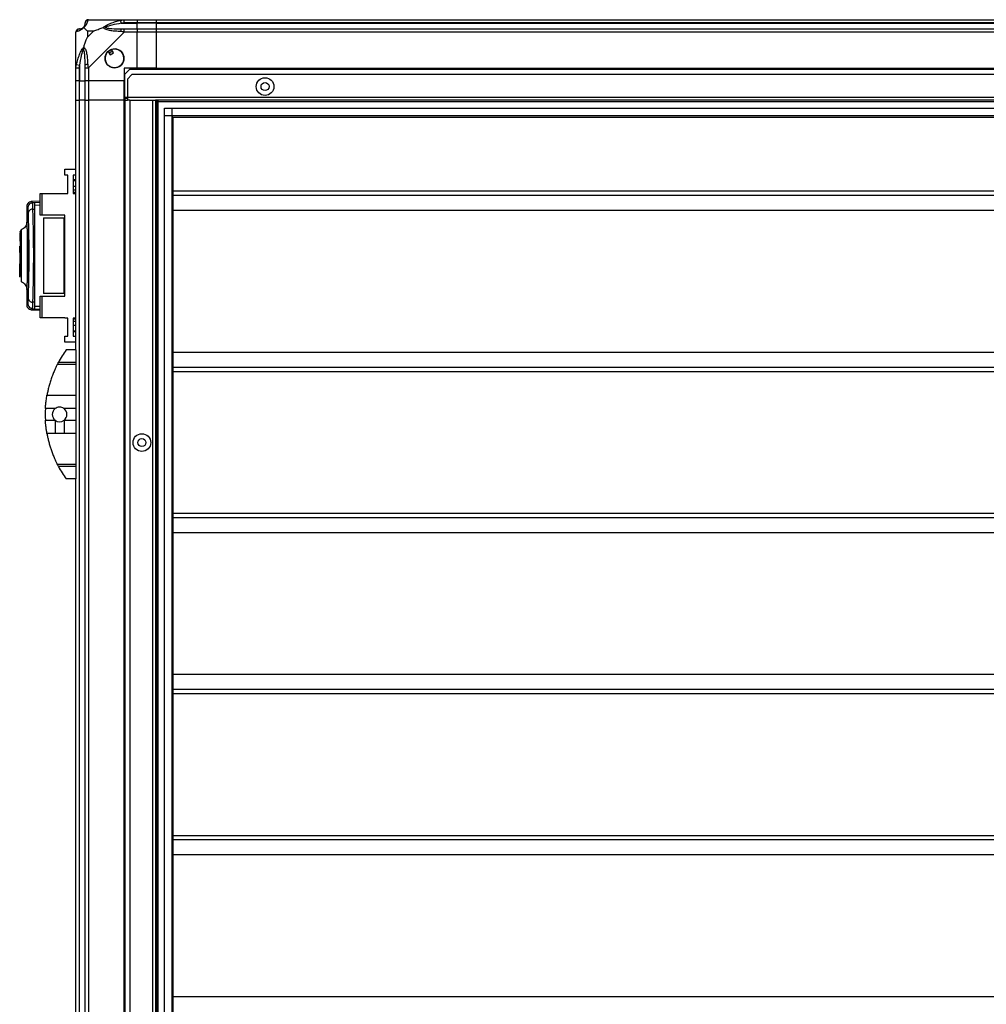
# Model space of a CAD drawing. Units: millimetres. Extents: x 103 to 6825, y 200 to 3785.
# Drawn here: x 4436 to 5036, y 2058 to 2669 of the extents above; entities that cross this region are included whole.
import ezdxf

# ---------------------------------------------------------------- set-up
doc = ezdxf.new("R2010")
doc.units = ezdxf.units.MM

msp = doc.modelspace()

# ---------------------------------------------------------------- linework, layer by layer
at = {"linetype": 'Continuous', "lineweight": 25}
for p, q in [((4478.53, 2668.87), (4500.73, 2668.87)), ((4499.01, 2666.62), (4498.62, 2668.55)), ((4499.01, 2666.62), (4508.78, 2666.62)), ((4500.73, 2668.87), (4508.78, 2668.87)), ((4508.78, 2666.87), (4500.73, 2666.87)), ((4508.78, 2668.87), (4508.78, 2666.87)), ((4508.78, 2668.87), (4520.78, 2668.87)), ((4508.78, 2666.62), (4508.78, 2666.87)), ((4520.78, 2666.87), (4508.78, 2666.87)), ((4508.78, 2663.12), (4508.78, 2666.62)), ((4520.78, 2666.62), (4508.78, 2666.62)), ((4520.78, 2668.87), (6755.78, 2668.87)), ((4520.78, 2666.87), (4520.78, 2668.87)), ((6755.78, 2666.87), (4520.78, 2666.87)), ((4520.78, 2666.62), (4520.78, 2666.87)), ((4520.78, 2666.62), (6755.78, 2666.62)), ((4520.78, 2663.12), (4520.78, 2666.62)), ((4470.78, 2638.93), (4470.78, 2661.12)), ((4477.97, 2661.69), (4477.97, 2657.99)), ((4481.67, 2661.69), (4477.97, 2661.69)), ((4477.97, 2657.99), (4481.67, 2661.69)), ((4500.73, 2661.12), (4478.53, 2638.93)), ((4500.73, 2663.12), (4508.78, 2663.12)), ((4508.78, 2661.12), (4500.73, 2661.12)), ((4508.78, 2663.12), (4508.78, 2661.12)), ((4508.78, 2663.12), (4520.78, 2663.12)), ((4508.78, 2638.87), (4508.78, 2661.12)), ((4520.78, 2661.12), (4508.78, 2661.12)), ((4520.78, 2663.12), (6755.78, 2663.12)), ((4520.78, 2661.12), (4520.78, 2663.12)), ((6755.78, 2661.12), (4520.78, 2661.12)), ((4520.78, 2638.87), (4520.78, 2661.12)), ((4490.8, 2649.16), (4492, 2647.12)), ((4492, 2647.12), (4494.16, 2648.39)), ((4494.16, 2648.39), (4492.95, 2650.43)), ((4471.11, 2641.04), (4473.03, 2640.65)), ((4473.03, 2640.65), (4473.03, 2630.87)), ((4470.78, 2630.87), (4470.78, 2638.93)), ((4472.78, 2638.93), (4472.78, 2630.87)), ((4476.53, 2630.87), (4476.53, 2638.93)), ((4478.53, 2638.93), (4478.53, 2630.87)), ((4508.78, 2638.87), (4500.78, 2638.87)), ((4500.78, 2638.87), (4500.78, 2630.87)), ((4504.11, 2637.87), (4501.28, 2635.05)), ((4501.28, 2620.67), (4501.28, 2635.05)), ((4505.61, 2634.87), (4502.78, 2632.05)), ((6772.46, 2637.87), (4504.11, 2637.87)), ((6770.96, 2634.87), (4505.61, 2634.87)), ((4520.78, 2638.87), (4508.78, 2638.87)), ((4520.78, 2638.87), (6755.78, 2638.87)), ((4520.78, 2638.87), (4520.78, 2638.52)), ((4520.78, 2638.52), (6755.78, 2638.52)), ((4520.78, 2638.52), (4520.78, 2637.87)), ((4472.78, 2630.87), (4470.78, 2630.87)), ((4470.78, 2618.87), (4470.78, 2630.87)), ((4472.78, 2630.87), (4473.03, 2630.87)), ((4472.78, 2630.87), (4472.78, 2618.87)), ((4473.03, 2630.87), (4476.53, 2630.87)), ((4473.03, 2618.87), (4473.03, 2630.87)), ((4478.53, 2630.87), (4476.53, 2630.87)), ((4476.53, 2618.87), (4476.53, 2630.87)), ((4500.78, 2630.87), (4478.53, 2630.87)), ((4478.53, 2630.87), (4478.53, 2618.87)), ((4500.78, 2618.87), (4500.78, 2630.87)), ((4502.78, 2632.05), (4502.78, 2620.67)), ((4470.78, 2463.87), (4470.78, 2618.87)), ((4470.78, 2618.87), (4472.78, 2618.87)), ((4472.78, 2618.87), (4472.78, 1493.87)), ((4473.03, 2618.87), (4472.78, 2618.87)), ((4473.03, 1493.87), (4473.03, 2618.87)), ((4476.53, 2618.87), (4473.03, 2618.87)), ((4476.53, 1493.87), (4476.53, 2618.87)), ((4476.53, 2618.87), (4478.53, 2618.87)), ((4478.53, 2618.87), (4478.53, 1493.87)), ((4500.78, 2618.87), (4478.53, 2618.87)), ((4500.78, 1493.87), (4500.78, 2618.87)), ((4500.78, 2618.87), (4501.13, 2618.87)), ((4501.13, 1493.87), (4501.13, 2618.87)), ((4501.13, 2618.87), (4501.28, 2618.87)), ((4501.28, 2619.87), (4501.28, 2620.67)), ((4502.78, 2620.67), (4501.28, 2620.67)), ((4501.28, 2619.87), (4501.28, 2618.87)), ((4502.78, 2619.87), (4501.28, 2619.87)), ((4501.28, 2618.87), (4501.28, 1493.87)), ((4501.28, 2618.87), (4502.78, 2618.87)), ((6773.78, 2620.67), (4502.78, 2620.67)), ((4502.78, 2620.67), (4502.78, 2618.87)), ((4504.28, 2618.87), (4502.78, 2618.87)), ((4504.28, 2618.87), (4504.28, 1493.87)), ((4504.28, 2618.87), (4518.48, 2618.87)), ((4518.48, 2618.87), (4518.48, 1493.87)), ((4518.48, 2618.87), (4520.28, 2618.87)), ((4520.28, 2618.87), (4520.28, 1493.87)), ((6756.28, 2618.87), (4520.28, 2618.87)), ((4520.78, 2618.87), (4520.78, 1493.87)), ((6755.78, 2617.87), (4520.78, 2617.87)), ((4521.78, 2618.87), (4521.78, 1493.87)), ((4525.74, 1498.83), (4525.74, 2613.92)), ((4525.74, 2613.92), (6750.83, 2613.92)), ((4530.47, 2613.92), (4530.47, 1498.83)), ((6750.83, 2609.19), (4525.74, 2609.19)), ((4530.55, 2609.1), (4530.55, 1503.64)), ((6746.01, 2609.1), (4530.55, 2609.1)), ((4531.28, 2608.37), (6745.28, 2608.37)), ((4531.28, 1504.37), (4531.28, 2608.37)), ((4464.03, 2572.3), (4464.03, 2576.05)), ((4464.03, 2576.05), (4470.78, 2576.05)), ((4465.78, 2572.3), (4464.03, 2572.3)), ((4465.78, 2561.05), (4465.78, 2572.3)), ((4470.78, 2572.3), (4469.03, 2572.3)), ((4469.03, 2572.3), (4469.03, 2561.05)), ((4470.78, 2569.37), (4469.03, 2569.37)), ((4469.03, 2569.03), (4470.78, 2569.03)), ((4448.58, 2547.57), (4448.58, 2560.9)), ((4448.58, 2560.9), (4449.58, 2560.9)), ((4449.58, 2560.9), (4449.58, 2547.57)), ((4449.58, 2560.9), (4464.03, 2560.9)), ((4464.03, 2560.9), (4464.03, 2561.05)), ((4464.03, 2561.05), (4465.78, 2561.05)), ((4469.03, 2565.63), (4470.78, 2565.63)), ((4470.78, 2563), (4469.03, 2563)), ((4470.78, 2561.54), (4469.03, 2561.54)), ((4469.03, 2561.05), (4470.78, 2561.05)), ((6745.28, 2562.36), (4531.28, 2562.36)), ((4448.58, 2556.24), (4443.11, 2555.95)), ((4443.23, 2555.93), (4443.23, 2555.93)), ((4443.57, 2555.24), (4443.82, 2555.31)), ((4443.82, 2555.31), (4448.58, 2555.57)), ((4443.85, 2555.28), (4445.28, 2555.35)), ((4443.87, 2555.15), (4443.85, 2555.28)), ((6745.28, 2559.72), (4531.28, 2559.72)), ((4440.28, 2552.6), (4440.28, 2542.99)), ((4440.35, 2552.61), (4440.35, 2552.6)), ((4444.1, 2551.23), (4445.28, 2551.3)), ((4445.28, 2553.82), (4448.58, 2554)), ((4445.28, 2493.45), (4445.28, 2551.3)), ((6745.28, 2550.39), (4531.28, 2550.39)), ((4449.58, 2547.57), (4448.58, 2547.57)), ((4464.03, 2547.57), (4449.58, 2547.57)), ((4450.58, 2545.87), (4450.58, 2498.87)), ((4450.58, 2545.87), (4463.58, 2545.87)), ((4463.58, 2498.87), (4463.58, 2545.87)), ((4463.58, 2545.87), (4464.03, 2545.87)), ((4464.03, 2497.17), (4464.03, 2547.57)), ((4436.28, 2536.57), (4435.88, 2536.57)), ((4435.88, 2536.57), (4435.88, 2534.67)), ((4440.67, 2507.37), (4440.67, 2537.37)), ((4441.17, 2537.37), (4440.67, 2537.37)), ((4440.7, 2538.37), (4441.17, 2538.37)), ((4441.17, 2507.37), (4441.17, 2537.37)), ((4441.21, 2537.37), (4441.21, 2507.37)), ((4435.88, 2534.67), (4436.28, 2534.67)), ((4435.88, 2534.67), (4435.88, 2534.17)), ((4436.28, 2534.17), (4435.88, 2534.17)), ((4435.88, 2534.17), (4435.88, 2531.37)), ((4436.28, 2531.37), (4435.88, 2531.37)), ((4435.88, 2528.25), (4436.28, 2528.25)), ((4435.88, 2524.37), (4435.88, 2528.25)), ((4436.28, 2524.37), (4435.88, 2524.37)), ((4435.88, 2524.37), (4435.88, 2520.97)), ((4436.28, 2520.97), (4435.88, 2520.97)), ((4435.88, 2520.97), (4435.88, 2517.37)), ((4436.78, 2519.37), (4436.28, 2519.37)), ((4435.88, 2517.37), (4436.28, 2517.37)), ((4435.88, 2512.28), (4435.88, 2517.37)), ((4435.88, 2512.28), (4436.28, 2512.28)), ((4435.88, 2512.2), (4435.88, 2512.28)), ((4435.88, 2512.2), (4436.28, 2512.2)), ((4435.88, 2509.33), (4435.88, 2512.2)), ((4435.88, 2509.33), (4436.28, 2509.33)), ((4440.67, 2507.37), (4441.17, 2507.37)), ((4441.17, 2506.37), (4440.7, 2506.37)), ((4440.28, 2501.79), (4440.28, 2492.15)), ((4448.58, 2483.85), (4448.58, 2497.17)), ((4448.58, 2497.17), (4449.58, 2497.17)), ((4449.58, 2497.17), (4449.58, 2483.85)), ((4449.58, 2497.17), (4464.03, 2497.17)), ((4463.58, 2498.87), (4450.58, 2498.87)), ((4464.03, 2498.87), (4463.58, 2498.87)), ((4440.35, 2492.15), (4440.35, 2492.14)), ((4443.11, 2488.8), (4448.58, 2488.51)), ((4443.23, 2488.82), (4443.23, 2488.81)), ((4443.82, 2489.43), (4443.57, 2489.51)), ((4443.82, 2489.43), (4448.58, 2489.18)), ((4445.28, 2493.45), (4444.1, 2493.51)), ((4448.58, 2490.75), (4445.28, 2490.92)), ((4449.58, 2483.85), (4448.58, 2483.85)), ((4464.03, 2483.85), (4449.58, 2483.85)), ((4464.03, 2483.7), (4464.03, 2483.85)), ((4465.78, 2483.7), (4464.03, 2483.7)), ((4465.78, 2472.45), (4465.78, 2483.7)), ((4470.78, 2483.7), (4469.03, 2483.7)), ((4469.03, 2483.7), (4469.03, 2472.45)), ((4469.03, 2483.21), (4470.78, 2483.21)), ((4469.03, 2481.74), (4470.78, 2481.74)), ((4470.78, 2479.12), (4469.03, 2479.12)), ((4469.03, 2475.72), (4470.78, 2475.72)), ((4469.03, 2475.37), (4470.78, 2475.37)), ((4464.03, 2468.7), (4464.03, 2472.45)), ((4464.03, 2472.45), (4465.78, 2472.45)), ((4469.03, 2472.45), (4470.78, 2472.45)), ((4470.78, 2468.7), (4464.03, 2468.7)), ((4470.78, 2463.87), (4464.78, 2463.87)), ((4470.78, 2463.87), (4470.78, 2456.23)), ((4462.09, 2459.87), (4462.06, 2459.87)), ((6745.28, 2462.36), (4531.28, 2462.36)), ((4470.78, 2454.82), (4459.23, 2454.82)), ((4459.97, 2456.23), (4470.78, 2456.23)), ((4470.78, 2456.23), (4470.78, 2454.82)), ((4470.78, 2454.82), (4470.78, 2435.77)), ((6745.28, 2453.03), (4531.28, 2453.03)), ((6745.28, 2450.39), (4531.28, 2450.39)), ((4452.83, 2435.77), (4470.78, 2435.77)), ((4470.78, 2435.77), (4470.78, 2427.49)), ((4457.93, 2427.49), (4451.88, 2427.49)), ((4470.78, 2427.49), (4463.44, 2427.49)), ((4470.78, 2427.49), (4470.78, 2420.25)), ((4451.88, 2420.25), (4457.93, 2420.25)), ((4457.93, 2420.25), (4457.93, 2411.98)), ((4463.44, 2420.25), (4463.44, 2411.98)), ((4463.44, 2420.25), (4470.78, 2420.25)), ((4470.78, 2420.25), (4470.78, 2411.98)), ((4457.93, 2411.98), (4452.83, 2411.98)), ((4470.78, 2411.98), (4463.44, 2411.98)), ((4470.78, 2411.98), (4470.78, 2392.93)), ((4459.23, 2392.93), (4470.78, 2392.93)), ((4470.78, 2391.52), (4459.97, 2391.52)), ((4470.78, 2392.93), (4470.78, 2391.52)), ((4470.78, 2391.52), (4470.78, 2383.87)), ((4470.78, 2383.87), (4464.78, 2383.87)), ((4470.78, 1728.87), (4470.78, 2383.87)), ((6745.28, 2362.36), (4531.28, 2362.36)), ((6745.28, 2359.72), (4531.28, 2359.72)), ((6745.28, 2350.39), (4531.28, 2350.39)), ((6745.28, 2262.36), (4531.28, 2262.36)), ((6745.28, 2253.03), (4531.28, 2253.03)), ((6745.28, 2250.39), (4531.28, 2250.39)), ((6745.28, 2162.36), (4531.28, 2162.36)), ((6745.28, 2159.72), (4531.28, 2159.72)), ((6745.28, 2150.39), (4531.28, 2150.39)), ((6745.28, 2062.36), (4531.28, 2062.36))]:
    msp.add_line(p, q, dxfattribs=at)
at = {"linetype": 'Continuous', "lineweight": 25, "flags": 128}
msp.add_lwpolyline([(4443.85, 2489.47), (4444.57, 2489.43), (4445.28, 2489.39)], dxfattribs=at)
at = {"linetype": 'Continuous', "lineweight": 25}
for centre, radius in [((4494.78, 2644.87), 5.88), ((4588.28, 2627.37), 5.5), ((4588.28, 2627.37), 2.5), ((4511.78, 2406.37), 5.5), ((4511.78, 2406.37), 2.5)]:
    msp.add_circle(centre, radius, dxfattribs=at)
for centre, radius, start, end in [((4478.5, 2666.61), 1.97, 100.64198, 179.55648), ((4473.05, 2661.15), 1.97, 90.44352, 169.35802), ((4473.03, 2666.62), 3.5, 295.64021, 315.81328), ((4500.78, 2661.84), 2.19, 144.00252, 188.4412), ((4494.78, 2644.87), 5.85, 132.92324, 108.24761), ((4494.78, 2644.87), 5.58, 107.62869, 133.54216), ((4494.78, 2644.87), 5.5, 107.44886, 133.72198), ((4494.78, 2644.87), 4.5, 104.4578, 136.71304), ((4477.82, 2638.88), 2.19, 81.5588, 125.99748), ((4444.02, 2552.26), 3, 114.67224, 179.80684), ((4443.81, 2548.54), 2.71, 83.84961, 160.26055), ((4443.81, 2496.21), 2.71, 199.73945, 276.15039), ((4444.02, 2492.49), 3, 180.19316, 245.32776), ((4519.82, 2423.87), 68.04, 143.99168, 151.60425), ((4519.82, 2423.87), 68.04, 176.95027, 183.04973), ((4460.68, 2423.87), 4.55, 127.29112, 232.70888), ((4460.68, 2423.87), 4.55, 307.29112, 52.70888), ((4460.68, 2423.87), 4.55, 232.70888, 307.29112), ((4519.82, 2423.87), 68.04, 208.39575, 216.00832)]:
    msp.add_arc(centre, radius, start, end, dxfattribs=at)
for points, knots in [([(4475.51, 2664.15), (4475.56, 2664.2), (4475.75, 2664.4), (4476.11, 2664.9), (4476.5, 2665.81), (4476.52, 2666.29), (4476.53, 2666.62)], [0, 0, 0, 0, 0.038408, 0.140182, 0.419078, 1, 1, 1, 1]), ([(4478.14, 2668.55), (4478.08, 2668.28), (4477.96, 2667.76), (4477.68, 2666.68), (4477.16, 2665.63), (4476.47, 2664.7), (4475.94, 2664.22), (4475.67, 2663.98)], [0, 0, 0, 0, 0.263168, 0.528193, 0.790072, 0.892858, 1, 1, 1, 1]), ([(4476.53, 2666.62), (4476.53, 2666.69), (4476.53, 2666.8), (4476.53, 2666.85), (4476.53, 2666.87)], [0, 0, 0, 0, 0.544424, 1, 1, 1, 1]), ([(4478.53, 2668.87), (4478.53, 2668.87), (4478.45, 2668.87), (4478.33, 2668.84), (4478.21, 2668.74), (4478.17, 2668.62), (4478.14, 2668.55)], [0, 0, 0, 0, 0.000027, 0.201648, 0.518771, 1, 1, 1, 1]), ([(4487.81, 2663.98), (4487.82, 2663.99), (4488.03, 2664.23), (4488.6, 2664.7), (4490.12, 2665.63), (4492.44, 2666.67), (4495.47, 2667.76), (4497.56, 2668.28), (4498.62, 2668.55)], [0, 0, 0, 0, 0.001909, 0.107171, 0.209953, 0.471823, 0.734745, 1, 1, 1, 1]), ([(4499.01, 2666.62), (4497.02, 2666.29), (4494.07, 2665.81), (4490.88, 2664.9), (4489.55, 2664.4), (4489.15, 2664.2), (4489.04, 2664.15)], [0, 0, 0, 0, 0.580922, 0.859818, 0.961592, 1, 1, 1, 1]), ([(4498.62, 2668.55), (4499.03, 2668.63), (4499.66, 2668.76), (4500.38, 2668.86), (4500.66, 2668.87), (4500.73, 2668.87), (4500.73, 2668.87)], [0, 0, 0, 0, 0.586096, 0.873989, 0.999973, 1, 1, 1, 1]), ([(4500.73, 2666.87), (4500.47, 2666.85), (4499.89, 2666.8), (4499.32, 2666.69), (4499.01, 2666.62)], [0, 0, 0, 0, 0.455576, 1, 1, 1, 1]), ([(4471.11, 2661.52), (4471.03, 2661.48), (4470.9, 2661.44), (4470.8, 2661.3), (4470.78, 2661.18), (4470.78, 2661.12), (4470.78, 2661.12)], [0, 0, 0, 0, 0.586096, 0.873989, 0.999973, 1, 1, 1, 1]), ([(4475.67, 2663.98), (4475.67, 2663.98), (4475.43, 2663.68), (4474.96, 2663.2), (4474.03, 2662.49), (4472.99, 2661.99), (4471.9, 2661.7), (4471.38, 2661.58), (4471.11, 2661.52)], [0, 0, 0, 0, 0.001909, 0.107171, 0.209953, 0.471823, 0.734745, 1, 1, 1, 1]), ([(4472.78, 2663.12), (4472.81, 2663.12), (4472.86, 2663.12), (4472.97, 2663.12), (4473.03, 2663.12)], [0, 0, 0, 0, 0.455576, 1, 1, 1, 1]), ([(4473.03, 2663.12), (4473.36, 2663.14), (4473.85, 2663.16), (4474.76, 2663.55), (4475.26, 2663.91), (4475.46, 2664.1), (4475.51, 2664.15)], [0, 0, 0, 0, 0.580922, 0.859818, 0.961592, 1, 1, 1, 1]), ([(4475.67, 2663.98), (4475.61, 2664.05), (4475.52, 2664.14), (4475.51, 2664.15), (4475.51, 2664.15), (4475.51, 2664.15)], [0, 0, 0, 0, 0.64777, 0.993601, 1, 1, 1, 1]), ([(4477.97, 2661.69), (4477.83, 2661.83), (4477.51, 2662.15), (4477.03, 2662.63), (4476.56, 2663.1), (4476.09, 2663.57), (4475.82, 2663.84), (4475.67, 2663.98)], [0, 0, 0, 0, 0.151099, 0.353323, 0.601543, 0.787206, 1, 1, 1, 1]), ([(4481.67, 2661.69), (4481.96, 2661.83), (4482.64, 2662.14), (4483.86, 2662.62), (4485.18, 2663.1), (4486.53, 2663.57), (4487.37, 2663.84), (4487.81, 2663.98)], [0, 0, 0, 0, 0.151099, 0.353323, 0.601543, 0.787206, 1, 1, 1, 1]), ([(4489.04, 2664.15), (4489.03, 2664.15), (4488.89, 2664.15), (4488.47, 2664.14), (4488.07, 2664.05), (4487.81, 2663.98)], [0, 0, 0, 0, 0.006399, 0.35223, 1, 1, 1, 1]), ([(4498.62, 2661.52), (4497.57, 2661.58), (4495.48, 2661.7), (4492.44, 2661.98), (4490.14, 2662.5), (4488.57, 2663.19), (4488.07, 2663.72), (4487.81, 2663.98)], [0, 0, 0, 0, 0.2631679, 0.5281931, 0.7900717, 0.8928578, 1, 1, 1, 1]), ([(4489.04, 2664.15), (4489.15, 2664.1), (4489.55, 2663.91), (4490.88, 2663.55), (4494.07, 2663.16), (4497.02, 2663.14), (4499.01, 2663.12)], [0, 0, 0, 0, 0.038408, 0.140182, 0.419078, 1, 1, 1, 1]), ([(4500.73, 2661.12), (4500.73, 2661.12), (4500.61, 2661.21), (4500.24, 2661.33), (4499.53, 2661.45), (4498.96, 2661.49), (4498.62, 2661.52)], [0, 0, 0, 0, 0.000027, 0.201648, 0.518771, 1, 1, 1, 1]), ([(4499.01, 2663.12), (4499.32, 2663.12), (4499.89, 2663.12), (4500.47, 2663.12), (4500.73, 2663.12)], [0, 0, 0, 0, 0.544424, 1, 1, 1, 1]), ([(4475.67, 2651.84), (4475.91, 2652.55), (4476.41, 2654.08), (4477.15, 2656.15), (4477.73, 2657.45), (4477.97, 2657.99)], [0, 0, 0, 0, 0.3361, 0.724938, 1, 1, 1, 1]), ([(4471.11, 2641.04), (4471.38, 2642.09), (4471.9, 2644.18), (4472.98, 2647.21), (4474.03, 2649.52), (4474.96, 2651.09), (4475.43, 2651.59), (4475.67, 2651.84)], [0, 0, 0, 0, 0.263168, 0.528193, 0.790072, 0.892858, 1, 1, 1, 1]), ([(4475.51, 2650.62), (4475.46, 2650.51), (4475.26, 2650.11), (4474.76, 2648.78), (4473.85, 2645.59), (4473.36, 2642.64), (4473.03, 2640.65)], [0, 0, 0, 0, 0.038408, 0.140182, 0.419078, 1, 1, 1, 1]), ([(4475.67, 2651.84), (4475.61, 2651.59), (4475.52, 2651.19), (4475.51, 2650.77), (4475.51, 2650.62), (4475.51, 2650.62)], [0, 0, 0, 0, 0.64777, 0.993601, 1, 1, 1, 1]), ([(4476.53, 2640.65), (4476.52, 2642.64), (4476.5, 2645.59), (4476.11, 2648.78), (4475.75, 2650.11), (4475.56, 2650.51), (4475.51, 2650.62)], [0, 0, 0, 0, 0.580922, 0.859818, 0.961592, 1, 1, 1, 1]), ([(4475.67, 2651.84), (4475.68, 2651.84), (4475.98, 2651.63), (4476.45, 2651.06), (4477.17, 2649.54), (4477.67, 2647.22), (4477.96, 2644.19), (4478.08, 2642.09), (4478.14, 2641.04)], [0, 0, 0, 0, 0.001909, 0.107171, 0.209953, 0.471823, 0.734745, 1, 1, 1, 1]), ([(4470.78, 2638.93), (4470.78, 2638.93), (4470.78, 2639.05), (4470.82, 2639.42), (4470.92, 2640.13), (4471.04, 2640.7), (4471.11, 2641.04)], [0, 0, 0, 0, 0.000027, 0.201648, 0.518771, 1, 1, 1, 1]), ([(4473.03, 2640.65), (4472.97, 2640.34), (4472.86, 2639.77), (4472.81, 2639.19), (4472.78, 2638.93)], [0, 0, 0, 0, 0.544424, 1, 1, 1, 1]), ([(4476.53, 2638.93), (4476.53, 2639.19), (4476.53, 2639.77), (4476.53, 2640.34), (4476.53, 2640.65)], [0, 0, 0, 0, 0.455576, 1, 1, 1, 1]), ([(4478.14, 2641.04), (4478.17, 2640.62), (4478.22, 2640), (4478.36, 2639.28), (4478.48, 2639), (4478.53, 2638.93), (4478.53, 2638.93)], [0, 0, 0, 0, 0.586096, 0.873989, 0.999973, 1, 1, 1, 1]), ([(4443.22, 2555.96), (4442.76, 2555.87), (4441.81, 2555.68), (4440.83, 2554.74), (4440.34, 2553.66), (4440.3, 2553.05), (4440.28, 2552.74)], [0, 0, 0, 0, 0.220913, 0.462413, 0.721993, 1, 1, 1, 1]), ([(4443.39, 2555.21), (4443.32, 2555.2), (4443.09, 2555.15), (4442.9, 2555.06), (4442.77, 2554.99)], [0, 0, 0, 0, 0.309289, 1, 1, 1, 1]), ([(4443.82, 2555.31), (4443.54, 2555.73), (4443.25, 2556.15), (4443.23, 2555.94), (4443.23, 2555.93)], [0, 0, 0, 0, 0.965316, 1, 1, 1, 1]), ([(4443.87, 2555.22), (4443.77, 2555.23), (4443.61, 2555.25), (4443.45, 2555.22), (4443.39, 2555.21)], [0, 0, 0, 0, 0.615285, 1, 1, 1, 1]), ([(4444.1, 2551.23), (4444.07, 2551.83), (4444.03, 2553.01), (4443.96, 2554.26), (4443.91, 2555.02), (4443.88, 2555.12), (4443.87, 2555.15)], [0, 0, 0, 0, 0.2829, 0.566587, 0.849675, 1, 1, 1, 1]), ([(4445.28, 2551.3), (4445.28, 2552.08), (4445.28, 2553.62), (4445.28, 2555.06), (4445.28, 2555.26), (4445.28, 2555.35)], [0, 0, 0, 0, 0.333331, 0.666667, 1, 1, 1, 1]), ([(4441.02, 2552.27), (4440.76, 2552.63), (4440.33, 2553.21), (4440.34, 2552.78), (4440.35, 2552.61)], [0, 0, 0, 0, 0.616694, 1, 1, 1, 1]), ([(4441.26, 2549.46), (4441.24, 2549.85), (4441.21, 2550.62), (4441.15, 2551.48), (4441.08, 2552.08), (4441.04, 2552.21), (4441.02, 2552.27)], [0, 0, 0, 0, 0.249395, 0.499597, 0.748757, 1, 1, 1, 1]), ([(4441.26, 2495.29), (4441.32, 2497.3), (4441.46, 2501.33), (4441.62, 2508.08), (4441.72, 2515.15), (4441.75, 2522.4), (4441.72, 2529.65), (4441.62, 2536.7), (4441.46, 2543.44), (4441.32, 2547.45), (4441.26, 2549.46)], [0, 0, 0, 0, 0.125316, 0.250821, 0.375328, 0.500591, 0.625188, 0.750312, 0.875061, 1, 1, 1, 1]), ([(4444.1, 2493.51), (4444.15, 2495.07), (4444.24, 2498.04), (4444.36, 2502.68), (4444.45, 2506.98), (4444.51, 2511), (4444.55, 2514.82), (4444.58, 2518.63), (4444.59, 2523.68), (4444.56, 2530.09), (4444.48, 2536.23), (4444.38, 2540.93), (4444.3, 2544.31), (4444.21, 2547.82), (4444.13, 2550.07), (4444.1, 2551.23)], [0, 0, 0, 0, 0.091424, 0.175034, 0.250824, 0.314852, 0.377834, 0.439771, 0.500661, 0.62335, 0.750251, 0.806129, 0.86638, 0.931005, 1, 1, 1, 1]), ([(4440.28, 2543.05), (4440.24, 2542.6), (4440.16, 2541.67), (4439.44, 2540.31), (4438.34, 2539.18), (4437.39, 2538.75), (4436.92, 2538.55)], [0, 0, 0, 0, 0.245766, 0.500468, 0.755143, 1, 1, 1, 1]), ([(4440.29, 2542.99), (4440.29, 2543.13), (4440.29, 2543.43), (4440.31, 2542.93), (4440.36, 2541.67), (4440.42, 2539.64), (4440.48, 2536.95), (4440.54, 2533.68), (4440.59, 2529.98), (4440.63, 2525.98), (4440.63, 2521.84), (4440.62, 2517.71), (4440.58, 2513.78), (4440.53, 2510.17), (4440.47, 2507.04), (4440.4, 2504.51), (4440.35, 2502.67), (4440.31, 2501.63), (4440.29, 2501.32), (4440.29, 2501.67), (4440.29, 2501.79)], [0, 0, 0, 0, 0.045969, 0.103774, 0.161257, 0.219008, 0.276668, 0.334231, 0.392026, 0.4495, 0.507447, 0.565308, 0.622846, 0.680534, 0.738261, 0.795758, 0.853563, 0.91104, 0.96879, 1, 1, 1, 1]), ([(4436.28, 2537.37), (4436.28, 2537.48), (4436.28, 2537.73), (4436.28, 2537.44), (4436.28, 2536.6), (4436.28, 2535.19), (4436.28, 2533.29), (4436.28, 2530.96), (4436.28, 2528.29), (4436.28, 2525.46), (4436.28, 2523.38), (4436.28, 2522.3), (4436.28, 2522.16)], [0, 0, 0, 0, 0.084038, 0.197736, 0.310812, 0.424522, 0.537788, 0.65123, 0.764867, 0.877967, 0.984206, 1, 1, 1, 1]), ([(4436.96, 2538.56), (4436.83, 2538.49), (4436.67, 2538.39), (4436.48, 2538.06), (4436.41, 2537.9), (4436.38, 2537.83), (4436.36, 2537.8), (4436.36, 2537.78), (4436.35, 2537.76), (4436.34, 2537.73), (4436.33, 2537.72), (4436.33, 2537.71), (4436.33, 2537.71)], [0, 0, 0, 0, 0.643977, 0.857436, 0.920739, 0.941289, 0.949545, 0.957229, 0.965234, 0.97443, 0.998696, 1, 1, 1, 1]), ([(4437.01, 2522.59), (4437.01, 2522.63), (4437.01, 2522.77), (4437.01, 2523.22), (4437.01, 2524.14), (4437.01, 2525.48), (4437, 2527.47), (4437, 2529.82), (4436.99, 2532.32), (4436.98, 2534.42), (4436.97, 2536.09), (4436.96, 2537.32), (4436.96, 2538.12), (4436.95, 2538.53), (4436.95, 2538.52), (4436.95, 2538.52)], [0, 0, 0, 0, 0.005385, 0.016083, 0.053559, 0.115225, 0.177078, 0.298286, 0.415, 0.528292, 0.636893, 0.742146, 0.842727, 0.939826, 1, 1, 1, 1]), ([(4440.67, 2537.37), (4440.67, 2537.49), (4440.67, 2537.71), (4440.67, 2538.01), (4440.68, 2538.24), (4440.69, 2538.36), (4440.7, 2538.37), (4440.7, 2538.37)], [0, 0, 0, 0, 0.214566, 0.429129, 0.643738, 0.858442, 1, 1, 1, 1]), ([(4441.17, 2538.37), (4441.17, 2538.36), (4441.18, 2538.34), (4441.2, 2538.17), (4441.21, 2537.91), (4441.21, 2537.63), (4441.21, 2537.45), (4441.21, 2537.37)], [0, 0, 0, 0, 0.214989, 0.429981, 0.644872, 0.859538, 1, 1, 1, 1]), ([(4436.36, 2525.14), (4436.36, 2525.07), (4436.37, 2524), (4436.4, 2521.76), (4436.46, 2518.54), (4436.52, 2515.33), (4436.6, 2512.35), (4436.68, 2509.77), (4436.77, 2507.8), (4436.85, 2506.56), (4436.91, 2506.38), (4436.93, 2506.31)], [0, 0, 0, 0, 0.008562, 0.1247952, 0.245533, 0.3703493, 0.4992616, 0.6306291, 0.7645702, 0.9004704, 1, 1, 1, 1]), ([(4436.95, 2506.24), (4436.95, 2506.22), (4436.95, 2506.13), (4436.96, 2506.56), (4436.96, 2507.57), (4436.97, 2509.22), (4436.99, 2511.36), (4437, 2513.93), (4437, 2516.19), (4437.01, 2517.88), (4437.01, 2518.91), (4437.01, 2520.05), (4437.01, 2521.04), (4437.01, 2521.92), (4437.01, 2522.35), (4437.01, 2522.59)], [0, 0, 0, 0, 0.023046, 0.147584, 0.27287, 0.397533, 0.522647, 0.647611, 0.772181, 0.813633, 0.855362, 0.896928, 0.94931, 0.972147, 1, 1, 1, 1]), ([(4436.92, 2506.2), (4437.39, 2505.99), (4438.34, 2505.57), (4439.44, 2504.43), (4440.16, 2503.08), (4440.24, 2502.15), (4440.28, 2501.7)], [0, 0, 0, 0, 0.2448677, 0.4995472, 0.7542462, 1, 1, 1, 1]), ([(4440.7, 2506.37), (4440.69, 2506.39), (4440.69, 2506.41), (4440.68, 2506.58), (4440.67, 2506.83), (4440.67, 2507.11), (4440.67, 2507.3), (4440.67, 2507.37)], [0, 0, 0, 0, 0.214826, 0.429653, 0.644429, 0.859105, 1, 1, 1, 1]), ([(4441.21, 2507.37), (4441.21, 2507.26), (4441.21, 2507.04), (4441.2, 2506.74), (4441.19, 2506.51), (4441.18, 2506.39), (4441.17, 2506.38), (4441.17, 2506.37)], [0, 0, 0, 0, 0.214394, 0.428784, 0.643286, 0.858019, 1, 1, 1, 1]), ([(4441.02, 2492.48), (4441.04, 2492.54), (4441.08, 2492.67), (4441.15, 2493.26), (4441.21, 2494.12), (4441.24, 2494.9), (4441.26, 2495.29)], [0, 0, 0, 0, 0.249417, 0.499625, 0.748732, 1, 1, 1, 1]), ([(4440.28, 2492.01), (4440.3, 2491.69), (4440.34, 2491.09), (4440.83, 2490.01), (4441.81, 2489.06), (4442.76, 2488.88), (4443.22, 2488.79)], [0, 0, 0, 0, 0.278007, 0.537587, 0.779087, 1, 1, 1, 1]), ([(4440.35, 2492.14), (4440.34, 2491.97), (4440.33, 2491.54), (4440.76, 2492.12), (4441.02, 2492.48)], [0, 0, 0, 0, 0.383364, 1, 1, 1, 1]), ([(4443.39, 2489.54), (4443.32, 2489.55), (4443.09, 2489.6), (4442.9, 2489.69), (4442.77, 2489.76)], [0, 0, 0, 0, 0.3131105, 1, 1, 1, 1]), ([(4443.23, 2488.81), (4443.23, 2488.81), (4443.25, 2488.6), (4443.54, 2489.02), (4443.82, 2489.43)], [0, 0, 0, 0, 0.034864, 1, 1, 1, 1]), ([(4443.39, 2489.54), (4443.45, 2489.53), (4443.62, 2489.5), (4443.77, 2489.52), (4443.87, 2489.53)], [0, 0, 0, 0, 0.387776, 1, 1, 1, 1]), ([(4443.85, 2489.47), (4443.86, 2489.52), (4443.9, 2489.63), (4443.96, 2490.47), (4444.03, 2491.73), (4444.07, 2492.92), (4444.1, 2493.51)], [0, 0, 0, 0, 0.249766, 0.499669, 0.7487, 1, 1, 1, 1]), ([(4445.28, 2489.39), (4445.28, 2489.49), (4445.28, 2489.68), (4445.28, 2491.13), (4445.28, 2492.67), (4445.28, 2493.45)], [0, 0, 0, 0, 0.333656, 0.667319, 1, 1, 1, 1]), ([(4459.23, 2454.82), (4458.94, 2454.25), (4458.37, 2453.1), (4457.41, 2451), (4456.42, 2448.6), (4455.43, 2445.92), (4454.55, 2443.15), (4453.82, 2440.48), (4453.25, 2437.97), (4452.97, 2436.5), (4452.83, 2435.77)], [0, 0, 0, 0, 0.114123, 0.228259, 0.361978, 0.495664, 0.628477, 0.761239, 0.880628, 1, 1, 1, 1]), ([(4459.23, 2454.82), (4459.33, 2455.01), (4459.52, 2455.38), (4459.79, 2455.9), (4459.94, 2456.18), (4459.97, 2456.23)], [0, 0, 0, 0, 0.4470725, 0.8928021, 1, 1, 1, 1]), ([(4451.88, 2427.49), (4451.93, 2428.32), (4452.04, 2430), (4452.36, 2432.86), (4452.65, 2434.68), (4452.83, 2435.77)], [0, 0, 0, 0, 0.282553, 0.573502, 1, 1, 1, 1]), ([(4463.44, 2427.49), (4463, 2427.76), (4462.13, 2428.3), (4460.58, 2428.5), (4459.11, 2428.24), (4458.3, 2427.73), (4457.93, 2427.49)], [0, 0, 0, 0, 0.258988, 0.517966, 0.776779, 1, 1, 1, 1]), ([(4452.83, 2411.98), (4452.71, 2412.69), (4452.47, 2414.13), (4452.11, 2416.9), (4451.97, 2419), (4451.88, 2420.25)], [0, 0, 0, 0, 0.282876, 0.57376, 1, 1, 1, 1]), ([(4452.83, 2411.98), (4452.89, 2411.64), (4453.09, 2410.59), (4453.49, 2408.69), (4454.08, 2406.29), (4454.79, 2403.82), (4455.61, 2401.33), (4456.52, 2398.89), (4457.46, 2396.63), (4458.38, 2394.62), (4458.95, 2393.49), (4459.23, 2392.93)], [0, 0, 0, 0, 0.056559, 0.173273, 0.290005, 0.408354, 0.526736, 0.651427, 0.776142, 0.888077, 1, 1, 1, 1]), ([(4463.44, 2411.98), (4461.92, 2411.99), (4460.09, 2412), (4458.25, 2411.98), (4457.93, 2411.98)], [0, 0, 0, 0, 0.825261, 1, 1, 1, 1]), ([(4459.97, 2391.52), (4459.84, 2391.77), (4459.56, 2392.28), (4459.34, 2392.71), (4459.23, 2392.93)], [0, 0, 0, 0, 0.48603, 1, 1, 1, 1])]:
    msp.add_open_spline(points, degree=3, knots=knots, dxfattribs=at)
for points in [[(4478.53, 2668.87), (4478.27, 2668.84), (4477.75, 2668.78), (4477.09, 2668.32), (4476.62, 2667.66), (4476.56, 2667.14), (4476.53, 2666.87)], [(4500.73, 2666.87), (4500.73, 2667.14), (4500.73, 2667.66), (4500.73, 2668.32), (4500.73, 2668.78), (4500.73, 2668.84), (4500.73, 2668.87)], [(4472.78, 2663.12), (4472.52, 2663.09), (4472, 2663.03), (4471.34, 2662.57), (4470.87, 2661.91), (4470.81, 2661.39), (4470.78, 2661.12)], [(4500.73, 2661.12), (4500.73, 2661.39), (4500.73, 2661.91), (4500.73, 2662.57), (4500.73, 2663.03), (4500.73, 2663.09), (4500.73, 2663.12)], [(4470.78, 2638.93), (4470.81, 2638.93), (4470.87, 2638.93), (4471.34, 2638.93), (4472, 2638.93), (4472.52, 2638.93), (4472.78, 2638.93)], [(4476.53, 2638.93), (4476.56, 2638.93), (4476.62, 2638.93), (4477.09, 2638.93), (4477.75, 2638.93), (4478.27, 2638.93), (4478.53, 2638.93)]]:
    msp.add_open_spline(points, degree=3, dxfattribs=at)

doc.saveas('drawing.dxf')
